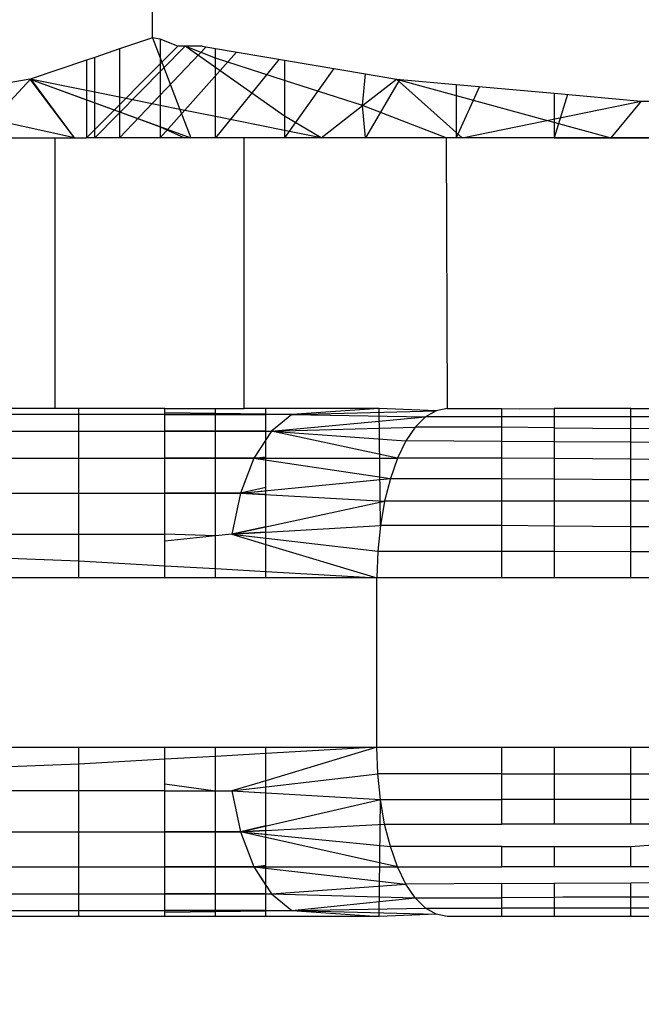
# Model space of a CAD drawing. Units: millimetres. Extents: x 35882 to 44074, y -7225 to 2252.
# Drawn here: x 40388 to 40392, y -5712 to -5706 of the extents above; entities that cross this region are included whole.
import ezdxf

# ---------------------------------------------------------------- set-up
doc = ezdxf.new("R2010")
doc.units = ezdxf.units.MM
doc.layers.add('Strefa bezpieczna', color=8, linetype='Continuous')
doc.dimstyles.get("Standard").update_dxf_attribs({"dimtxt": 180, "dimasz": 200, "dimexe": 0.18, "dimexo": 0.0625, "dimgap": 200, "dimtad": 0, "dimtih": 1, "dimtoh": 1, "dimlfac": 0.001, "dimzin": 0, "dimdsep": 46, "dimtxsty": 'Standard', "dimcen": 0.09, "dimse1": 1, "dimse2": 1, "dimadec": 0, "dimazin": 0, "dimtfac": 1, "dimtdec": 4, "dimtofl": 0, "dimtmove": 0, "dimatfit": 3, "dimfxl": 1, "dimtolj": 1, "dimtzin": 0, "dimarcsym": 0})

# ---------------------------------------------------------------- blocks, each defined once
blk = doc.blocks.new('*D104')
at = {"layer": 'Defpoints', "color": 0}
for p in [(39483.0162, 908.7125), (36120.9034, -7224.9991), (41991.8082, -7224.9991)]:
    blk.add_point(p, dxfattribs=at)
at = {"layer": 'Strefa bezpieczna', "color": 0, "lineweight": -2}
for p, q in [((36120.9034, 708.7125), (36120.9034, -2874.3233)), ((36120.9034, -7024.9991), (36120.9034, -3454.3233))]:
    blk.add_line(p, q, dxfattribs=at)
at = {"layer": 'Strefa bezpieczna', "color": 0}
for points in [[(36154.2367, 708.7125), (36087.57, 708.7125), (36120.9034, 908.7125)], [(36087.57, -7024.9991), (36154.2367, -7024.9991), (36120.9034, -7224.9991)]]:
    blk.add_solid(points, dxfattribs=at)
at = {"layer": 'Strefa bezpieczna', "color": 0, "insert": (36120.9034, -3164.3233), "char_height": 180, "attachment_point": 5}
blk.add_mtext('\\A1;8.13', dxfattribs=at)

msp = doc.modelspace()

# ---------------------------------------------------------------- linework, layer by layer
for p, q in [((40388.7309, -5705.8082), (40388.7309, -5700.49)), ((40388.7309, -5705.8082), (40388.5361, -5705.874)), ((40388.7763, -5705.8158), (40388.7309, -5705.8082)), ((40388.7309, -5705.8082), (40388.7763, -5705.9268)), ((40388.8816, -5705.8578), (40388.7763, -5705.8158)), ((40388.7763, -5705.8158), (40388.7763, -5705.9268)), ((40388.3403, -5706.3991), (40388.8816, -5705.8578)), ((40388.3403, -5706.3991), (40388.8816, -5705.8578)), ((40388.9241, -5705.8578), (40388.3896, -5706.3991)), ((40388.9241, -5705.8578), (40388.3896, -5706.3991)), ((40388.9241, -5705.8578), (40388.3896, -5706.3991)), ((40388.9241, -5705.8578), (40388.3896, -5706.3991)), ((40388.5361, -5705.874), (40388.3896, -5705.9234)), ((40389.0473, -5705.8615), (40388.5361, -5706.3991)), ((40389.0473, -5705.8615), (40388.5361, -5706.3991)), ((40389.0473, -5705.8615), (40388.5361, -5706.3991)), ((40389.0473, -5705.8615), (40388.5361, -5706.3991)), ((40388.5361, -5705.874), (40388.5361, -5706.1587)), ((40389.2281, -5705.892), (40388.7763, -5706.3991)), ((40389.2281, -5705.892), (40388.7763, -5706.3991)), ((40389.2281, -5705.892), (40388.7763, -5706.3991)), ((40389.2281, -5705.892), (40388.7763, -5706.3991)), ((40388.9241, -5705.8578), (40388.8816, -5705.8578)), ((40389.0253, -5705.8578), (40388.9241, -5705.8578)), ((40389.5119, -5706.2714), (40388.9241, -5705.8578)), ((40389.1042, -5705.9287), (40388.9241, -5705.8578)), ((40389.0253, -5705.8578), (40389.1042, -5705.8711)), ((40389.1042, -5705.9287), (40389.1042, -5705.8711)), ((40389.1042, -5705.8711), (40389.5119, -5705.9399)), ((40388.3403, -5705.9401), (40388.0075, -5706.052)), ((40388.3896, -5705.9234), (40388.3403, -5705.9401)), ((40388.3403, -5705.9401), (40388.3403, -5706.1192)), ((40388.3896, -5706.1291), (40388.3896, -5705.9234)), ((40388.7763, -5705.9268), (40388.8925, -5706.2306)), ((40388.7763, -5705.9268), (40388.7763, -5706.2072)), ((40389.5119, -5706.0603), (40389.1042, -5705.9287)), ((40389.1042, -5706.2734), (40389.1042, -5705.9287)), ((40389.4801, -5705.9345), (40389.1042, -5706.3991)), ((40389.4801, -5705.9345), (40389.1042, -5706.3991)), ((40389.4801, -5705.9345), (40389.1042, -5706.3991)), ((40389.4801, -5705.9345), (40389.1042, -5706.3991)), ((40389.5119, -5705.9399), (40389.5119, -5706.0603)), ((40389.5119, -5705.9399), (40389.9892, -5706.0204)), ((40389.802, -5705.9888), (40389.5119, -5706.3991)), ((40389.802, -5705.9888), (40389.5119, -5706.3991)), ((40389.802, -5705.9888), (40389.5119, -5706.3991)), ((40389.802, -5705.9888), (40389.5119, -5706.3991)), ((40389.9712, -5706.2085), (40389.9892, -5706.0204)), ((40389.9892, -5706.0204), (40390.1726, -5706.0514)), ((40388.0075, -5706.052), (40387.2827, -5706.1824)), ((40388.0124, -5706.0508), (40387.6834, -5706.3991)), ((40388.0124, -5706.0508), (40387.6834, -5706.3991)), ((40388.3403, -5706.1192), (40388.0075, -5706.052)), ((40388.0075, -5706.052), (40388.3403, -5706.1737)), ((40388.2701, -5706.3991), (40388.0075, -5706.052)), ((40388.0075, -5706.052), (40388.9569, -5706.3991)), ((40388.2701, -5706.3991), (40388.0075, -5706.052)), ((40388.0075, -5706.052), (40388.9569, -5706.3991)), ((40388.2701, -5706.3991), (40388.0124, -5706.0508)), ((40388.2701, -5706.3991), (40388.0124, -5706.0508)), ((40389.5119, -5706.0603), (40389.5119, -5706.2714)), ((40389.9712, -5706.2085), (40389.5119, -5706.0603)), ((40389.9712, -5706.2085), (40390.1726, -5706.0514)), ((40390.1925, -5706.0532), (40389.9892, -5706.3991)), ((40390.1925, -5706.0532), (40389.9892, -5706.3991)), ((40390.1925, -5706.0532), (40389.9892, -5706.3991)), ((40390.1925, -5706.0532), (40389.9892, -5706.3991)), ((40390.1726, -5706.0514), (40390.5243, -5706.0831)), ((40390.5615, -5706.3991), (40390.1726, -5706.0514)), ((40390.1726, -5706.0514), (40391.4398, -5706.3991)), ((40390.5615, -5706.3991), (40390.1726, -5706.0514)), ((40390.5615, -5706.3991), (40390.1726, -5706.0514)), ((40390.1726, -5706.0514), (40391.4398, -5706.3991)), ((40390.5615, -5706.3991), (40390.1726, -5706.0514)), ((40388.3896, -5706.1291), (40388.3403, -5706.1192)), ((40388.3403, -5706.1192), (40388.3403, -5706.1737)), ((40388.3896, -5706.1917), (40388.3896, -5706.1291)), ((40388.5361, -5706.1587), (40388.3896, -5706.1291)), ((40390.5243, -5706.0831), (40390.5243, -5706.3991)), ((40390.5243, -5706.0831), (40391.1042, -5706.1355)), ((40390.6621, -5706.0956), (40390.5243, -5706.3991)), ((40390.6621, -5706.0956), (40390.5243, -5706.3991)), ((40390.6621, -5706.0956), (40390.5243, -5706.3991)), ((40390.6621, -5706.0956), (40390.5243, -5706.3991)), ((40391.1042, -5706.1355), (40391.1042, -5706.3991)), ((40391.1042, -5706.1355), (40391.619, -5706.1821)), ((40388.2701, -5706.3991), (40387.2827, -5706.1824)), ((40388.2701, -5706.3991), (40387.2827, -5706.1824)), ((40388.3403, -5706.1737), (40388.3896, -5706.1917)), ((40388.3403, -5706.1737), (40388.3403, -5706.3991)), ((40388.3896, -5706.3991), (40388.3896, -5706.1917)), ((40388.3896, -5706.1917), (40388.5361, -5706.2452)), ((40388.5361, -5706.1587), (40388.5361, -5706.2452)), ((40388.7763, -5706.2072), (40388.5361, -5706.1587)), ((40390.5615, -5706.3991), (40391.619, -5706.1821)), ((40390.5615, -5706.3991), (40391.619, -5706.1821)), ((40391.1835, -5706.1427), (40391.1042, -5706.3991)), ((40391.1835, -5706.1427), (40391.1042, -5706.3991)), ((40391.1835, -5706.1427), (40391.1042, -5706.3991)), ((40391.1835, -5706.1427), (40391.1042, -5706.3991)), ((40391.619, -5706.1821), (40391.4398, -5706.3991)), ((40391.619, -5706.1821), (40391.4398, -5706.3991)), ((40391.619, -5706.1821), (40391.4398, -5706.3991)), ((40391.619, -5706.1821), (40391.4398, -5706.3991)), ((40391.619, -5706.1821), (40391.7146, -5706.182)), ((40388.5361, -5706.2452), (40388.5361, -5706.3991)), ((40388.5361, -5706.2452), (40388.7763, -5706.3331)), ((40388.7763, -5706.2072), (40388.7763, -5706.3331)), ((40388.8925, -5706.2306), (40388.7763, -5706.2072)), ((40388.8925, -5706.2306), (40388.9569, -5706.3991)), ((40389.1042, -5706.2734), (40388.8925, -5706.2306)), ((40389.727, -5706.3991), (40389.9712, -5706.2085)), ((40389.9892, -5706.3991), (40389.9712, -5706.2085)), ((40390.4657, -5706.3991), (40389.9712, -5706.2085)), ((40389.1042, -5706.3991), (40389.1042, -5706.2734)), ((40389.5119, -5706.3557), (40389.1042, -5706.2734)), ((40389.5119, -5706.2714), (40389.5119, -5706.3557)), ((40389.727, -5706.3991), (40389.5119, -5706.2714)), ((40388.7763, -5706.3331), (40388.7763, -5706.3991)), ((40388.7763, -5706.3331), (40388.9211, -5706.3991)), ((40389.5119, -5706.3557), (40389.5119, -5706.3991)), ((40389.727, -5706.3991), (40389.5119, -5706.3557)), ((40387.1392, -5706.3991), (40388.1542, -5706.3991)), ((40388.1542, -5706.3991), (40388.1542, -5707.9991)), ((40388.1542, -5706.3991), (40388.3403, -5706.3991)), ((40388.3896, -5706.3991), (40388.3403, -5706.3991)), ((40388.3896, -5706.3991), (40388.3403, -5706.3991)), ((40388.3896, -5706.3991), (40388.3403, -5706.3991)), ((40388.3896, -5706.3991), (40388.3403, -5706.3991)), ((40388.3896, -5706.3991), (40388.3403, -5706.3991)), ((40388.5361, -5706.3991), (40388.3896, -5706.3991)), ((40388.5361, -5706.3991), (40388.3896, -5706.3991)), ((40388.5361, -5706.3991), (40388.3896, -5706.3991)), ((40388.5361, -5706.3991), (40388.3896, -5706.3991)), ((40388.5361, -5706.3991), (40388.3896, -5706.3991)), ((40388.7763, -5706.3991), (40388.5361, -5706.3991)), ((40388.7763, -5706.3991), (40388.5361, -5706.3991)), ((40388.7763, -5706.3991), (40388.5361, -5706.3991)), ((40388.7763, -5706.3991), (40388.5361, -5706.3991)), ((40388.7763, -5706.3991), (40388.5361, -5706.3991)), ((40388.9211, -5706.3991), (40388.7763, -5706.3991)), ((40389.1042, -5706.3991), (40388.7763, -5706.3991)), ((40389.1042, -5706.3991), (40388.7763, -5706.3991)), ((40389.1042, -5706.3991), (40388.7763, -5706.3991)), ((40389.1042, -5706.3991), (40388.7763, -5706.3991)), ((40388.9569, -5706.3991), (40388.9211, -5706.3991)), ((40389.1042, -5706.3991), (40388.9569, -5706.3991)), ((40389.2722, -5706.3991), (40389.1042, -5706.3991)), ((40389.5119, -5706.3991), (40389.1042, -5706.3991)), ((40389.5119, -5706.3991), (40389.1042, -5706.3991)), ((40389.5119, -5706.3991), (40389.1042, -5706.3991)), ((40389.5119, -5706.3991), (40389.1042, -5706.3991)), ((40389.2722, -5707.9991), (40389.2722, -5706.3991)), ((40389.5119, -5706.3991), (40389.2722, -5706.3991)), ((40389.727, -5706.3991), (40389.5119, -5706.3991)), ((40389.9892, -5706.3991), (40389.5119, -5706.3991)), ((40389.9892, -5706.3991), (40389.5119, -5706.3991)), ((40389.9892, -5706.3991), (40389.5119, -5706.3991)), ((40389.9892, -5706.3991), (40389.5119, -5706.3991)), ((40389.9892, -5706.3991), (40389.727, -5706.3991)), ((40390.4657, -5706.3991), (40389.9892, -5706.3991)), ((40390.5243, -5706.3991), (40389.9892, -5706.3991)), ((40390.5243, -5706.3991), (40389.9892, -5706.3991)), ((40390.5243, -5706.3991), (40389.9892, -5706.3991)), ((40390.5243, -5706.3991), (40389.9892, -5706.3991)), ((40390.4657, -5706.3991), (40390.4717, -5707.9991)), ((40390.5243, -5706.3991), (40390.4657, -5706.3991)), ((40391.1042, -5706.3991), (40390.5243, -5706.3991)), ((40391.1042, -5706.3991), (40390.5243, -5706.3991)), ((40391.1042, -5706.3991), (40390.5243, -5706.3991)), ((40391.1042, -5706.3991), (40390.5243, -5706.3991)), ((40391.1042, -5706.3991), (40390.5243, -5706.3991)), ((40391.1042, -5706.3991), (40391.7146, -5706.3991)), ((40391.7146, -5706.3991), (40391.1042, -5706.3991)), ((40391.7146, -5706.3991), (40391.1042, -5706.3991)), ((40391.7146, -5706.3991), (40391.1042, -5706.3991)), ((40391.7146, -5706.3991), (40391.1042, -5706.3991)), ((40388.1542, -5707.9991), (40387.8853, -5707.9991)), ((40388.2952, -5707.9991), (40388.1542, -5707.9991)), ((40388.2952, -5708.0332), (40388.2952, -5707.9991)), ((40388.8048, -5707.9991), (40388.2952, -5707.9991)), ((40388.8048, -5708.0332), (40388.8048, -5707.9991)), ((40388.8048, -5707.9991), (40389.1042, -5707.9991)), ((40389.1042, -5708.0332), (40389.1042, -5707.9991)), ((40389.1042, -5707.9991), (40389.2722, -5707.9991)), ((40389.4014, -5707.9991), (40389.2722, -5707.9991)), ((40389.4014, -5708.0332), (40389.4014, -5707.9991)), ((40390.0704, -5707.9991), (40389.4014, -5707.9991)), ((40390.0704, -5707.9991), (40389.5543, -5708.0332)), ((40390.0777, -5708.6899), (40390.0704, -5707.9991)), ((40390.4068, -5708.0114), (40390.0704, -5707.9991)), ((40390.4717, -5707.9991), (40390.4068, -5708.0114)), ((40390.4717, -5707.9991), (40390.7952, -5707.9991)), ((40390.7952, -5707.9991), (40390.9009, -5707.9994)), ((40390.7952, -5708.0483), (40390.7952, -5707.9991)), ((40390.9009, -5707.9994), (40391.1042, -5707.9991)), ((40391.1042, -5707.9991), (40391.1042, -5708.0483)), ((40391.5581, -5707.9991), (40391.1042, -5707.9991)), ((40391.5581, -5708.0483), (40391.5581, -5707.9991)), ((40391.5581, -5707.9991), (40391.7146, -5707.9991)), ((40388.2952, -5708.0332), (40387.8853, -5708.0332)), ((40388.2952, -5708.7403), (40388.2952, -5708.0332)), ((40388.8048, -5708.0332), (40388.2952, -5708.0332)), ((40388.8048, -5708.0212), (40389.4014, -5708.0307)), ((40388.8048, -5708.0212), (40389.4014, -5708.0307)), ((40389.1042, -5708.0332), (40388.8048, -5708.0332)), ((40388.8048, -5708.7403), (40388.8048, -5708.0332)), ((40388.8048, -5708.0332), (40389.4014, -5708.0332)), ((40388.8048, -5708.0332), (40389.4014, -5708.0332)), ((40389.4014, -5708.0332), (40389.1042, -5708.0332)), ((40389.1042, -5708.7506), (40389.1042, -5708.0332)), ((40389.4014, -5708.8009), (40389.4014, -5708.0332)), ((40389.5543, -5708.0332), (40389.4014, -5708.0332)), ((40389.5543, -5708.0332), (40389.4337, -5708.1331)), ((40389.4337, -5708.1331), (40390.3433, -5708.0483)), ((40389.5543, -5708.0332), (40390.4068, -5708.0114)), ((40389.5543, -5708.0332), (40390.3433, -5708.0483)), ((40390.3433, -5708.0483), (40390.2834, -5708.1082)), ((40390.4068, -5708.0114), (40390.3433, -5708.0483)), ((40390.7952, -5708.0483), (40390.3433, -5708.0483)), ((40391.1042, -5708.0483), (40390.7952, -5708.0483)), ((40390.7952, -5708.1082), (40390.7952, -5708.0483)), ((40391.1042, -5708.0483), (40391.1042, -5708.1116)), ((40391.5581, -5708.0483), (40391.1042, -5708.0483)), ((40391.5581, -5708.1166), (40391.5581, -5708.0483)), ((40391.7146, -5708.0483), (40391.5581, -5708.0483)), ((40389.4337, -5708.1331), (40390.2834, -5708.1082)), ((40390.2834, -5708.1082), (40390.228, -5708.1902)), ((40390.7952, -5708.1082), (40390.2834, -5708.1082)), ((40391.1042, -5708.1116), (40390.7952, -5708.1082)), ((40390.7952, -5708.1936), (40390.7952, -5708.1082)), ((40391.1042, -5708.1116), (40391.1042, -5708.1954)), ((40391.1042, -5708.1116), (40391.5581, -5708.1166)), ((40385.8741, -5708.1331), (40389.4337, -5708.1331)), ((40389.4014, -5708.1331), (40388.8048, -5708.1331)), ((40388.8048, -5708.1331), (40389.4014, -5708.1331)), ((40389.4014, -5708.1331), (40388.8048, -5708.1331)), ((40389.4337, -5708.1331), (40389.3301, -5708.292)), ((40389.4337, -5708.1331), (40390.228, -5708.1902)), ((40390.1786, -5708.292), (40389.4337, -5708.1331)), ((40391.5581, -5708.1981), (40391.5581, -5708.1166)), ((40391.7146, -5708.1183), (40391.5581, -5708.1166)), ((40389.4014, -5708.1826), (40389.3301, -5708.292)), ((40389.4014, -5708.1826), (40389.3301, -5708.292)), ((40389.4014, -5708.1826), (40389.3301, -5708.292)), ((40390.228, -5708.1902), (40390.1786, -5708.292)), ((40390.7952, -5708.1936), (40390.228, -5708.1902)), ((40391.1042, -5708.1954), (40390.7952, -5708.1936)), ((40390.7952, -5708.292), (40390.7952, -5708.1936)), ((40391.5581, -5708.1981), (40391.1042, -5708.1954)), ((40391.1042, -5708.1954), (40391.1042, -5708.2942)), ((40391.7146, -5708.199), (40391.5581, -5708.1981)), ((40391.5581, -5708.2975), (40391.5581, -5708.1981)), ((40389.3301, -5708.292), (40389.4014, -5708.2839)), ((40389.3301, -5708.292), (40389.4014, -5708.2839)), ((40385.7276, -5708.292), (40389.3301, -5708.292)), ((40389.3301, -5708.292), (40388.8048, -5708.292)), ((40388.8048, -5708.292), (40389.3301, -5708.292)), ((40389.3301, -5708.292), (40388.8048, -5708.292)), ((40389.3301, -5708.292), (40389.2507, -5708.4991)), ((40389.3301, -5708.292), (40389.2507, -5708.4991)), ((40389.3301, -5708.292), (40389.2507, -5708.4991)), ((40389.3301, -5708.292), (40389.2507, -5708.4991)), ((40389.4014, -5708.292), (40389.3301, -5708.292)), ((40389.3301, -5708.292), (40389.4014, -5708.292)), ((40389.3301, -5708.292), (40389.4014, -5708.3025)), ((40389.4014, -5708.292), (40389.3301, -5708.292)), ((40389.3301, -5708.292), (40390.1786, -5708.292)), ((40389.3301, -5708.292), (40390.1365, -5708.4111)), ((40390.1786, -5708.292), (40390.1365, -5708.4111)), ((40390.7952, -5708.292), (40390.1786, -5708.292)), ((40391.1042, -5708.2942), (40390.7952, -5708.292)), ((40390.7952, -5708.4111), (40390.7952, -5708.292)), ((40391.5581, -5708.2975), (40391.1042, -5708.2942)), ((40391.1042, -5708.2942), (40391.1042, -5708.4136)), ((40391.7146, -5708.2986), (40391.5581, -5708.2975)), ((40391.5581, -5708.4172), (40391.5581, -5708.2975)), ((40389.2507, -5708.4991), (40390.1365, -5708.4111)), ((40390.1365, -5708.4111), (40390.1025, -5708.5449)), ((40390.1365, -5708.4111), (40390.7952, -5708.4111)), ((40390.7952, -5708.4111), (40391.1042, -5708.4136)), ((40390.7952, -5708.5449), (40390.7952, -5708.4111)), ((40391.1042, -5708.4136), (40391.5581, -5708.4172)), ((40391.1042, -5708.4136), (40391.1042, -5708.5449)), ((40391.5581, -5708.4172), (40391.7146, -5708.4185)), ((40391.5581, -5708.5449), (40391.5581, -5708.4172)), ((40385.6153, -5708.4991), (40389.2507, -5708.4991)), ((40389.2507, -5708.4991), (40388.8048, -5708.4991)), ((40388.8048, -5708.4991), (40389.2507, -5708.4991)), ((40389.2507, -5708.4991), (40388.8048, -5708.4991)), ((40389.2507, -5708.4991), (40389.2007, -5708.7403)), ((40389.2507, -5708.4991), (40389.2007, -5708.7403)), ((40389.2507, -5708.4991), (40389.2007, -5708.7403)), ((40389.2507, -5708.4991), (40389.2007, -5708.7403)), ((40389.4014, -5708.4655), (40389.2507, -5708.4991)), ((40389.4014, -5708.4655), (40389.2507, -5708.4991)), ((40389.2507, -5708.4991), (40389.4014, -5708.4841)), ((40389.2507, -5708.4991), (40389.4014, -5708.4841)), ((40389.2507, -5708.4991), (40389.4014, -5708.4841)), ((40389.4014, -5708.5072), (40389.2507, -5708.4991)), ((40389.2507, -5708.4991), (40389.4014, -5708.5072)), ((40389.4014, -5708.5072), (40389.2507, -5708.4991)), ((40389.2507, -5708.4991), (40390.1025, -5708.5449)), ((40389.2007, -5708.7403), (40390.1025, -5708.5449)), ((40390.1025, -5708.5449), (40390.0777, -5708.6899)), ((40390.7952, -5708.5449), (40390.1025, -5708.5449)), ((40391.1042, -5708.5449), (40390.7952, -5708.5449)), ((40390.7952, -5708.6899), (40390.7952, -5708.5449)), ((40391.5581, -5708.5449), (40391.1042, -5708.5449)), ((40391.1042, -5708.5449), (40391.1042, -5708.6927)), ((40391.7146, -5708.5449), (40391.5581, -5708.5449)), ((40391.5581, -5708.6969), (40391.5581, -5708.5449)), ((40389.2007, -5708.7403), (40390.0777, -5708.6899)), ((40389.4014, -5708.6968), (40389.2007, -5708.7403)), ((40389.2007, -5708.7403), (40389.4014, -5708.6968)), ((40389.4014, -5708.6968), (40389.2007, -5708.7403)), ((40390.0777, -5708.6899), (40390.0625, -5708.8421)), ((40390.7952, -5708.6899), (40390.0777, -5708.6899)), ((40391.1042, -5708.6927), (40390.7952, -5708.6899)), ((40390.7952, -5708.8421), (40390.7952, -5708.6899)), ((40391.5581, -5708.6969), (40391.1042, -5708.6927)), ((40391.1042, -5708.6927), (40391.1042, -5708.8421)), ((40391.7146, -5708.6983), (40391.5581, -5708.6969)), ((40391.5581, -5708.8422), (40391.5581, -5708.6969)), ((40387.8853, -5708.7403), (40388.2952, -5708.7403)), ((40388.2952, -5708.898), (40388.2952, -5708.7403)), ((40388.2952, -5708.7403), (40388.8048, -5708.7403)), ((40389.1042, -5708.7506), (40388.8048, -5708.7403)), ((40388.8048, -5708.7828), (40388.8048, -5708.7403)), ((40389.1042, -5708.7506), (40388.8048, -5708.7828)), ((40389.2007, -5708.7403), (40389.1042, -5708.7506)), ((40389.1042, -5708.9444), (40389.1042, -5708.7506)), ((40389.4014, -5708.7287), (40389.2007, -5708.7403)), ((40389.2007, -5708.7403), (40389.4014, -5708.7287)), ((40389.4014, -5708.7287), (40389.2007, -5708.7403)), ((40389.2007, -5708.7403), (40389.4014, -5708.8009)), ((40389.2007, -5708.7403), (40389.4014, -5708.8009)), ((40389.2007, -5708.7403), (40389.4014, -5708.764)), ((40389.2007, -5708.7403), (40389.4014, -5708.764)), ((40389.2007, -5708.7403), (40389.4014, -5708.8009)), ((40389.2007, -5708.7403), (40389.4014, -5708.764)), ((40389.2007, -5708.7403), (40390.0625, -5708.8421)), ((40388.8048, -5708.9272), (40388.8048, -5708.7828)), ((40389.4014, -5708.8009), (40390.0574, -5708.9991)), ((40389.4014, -5708.9615), (40389.4014, -5708.8009)), ((40390.0625, -5708.8421), (40390.0574, -5708.9991)), ((40390.0625, -5708.8421), (40390.7952, -5708.8421)), ((40390.7952, -5708.8421), (40391.1042, -5708.8421)), ((40390.7952, -5708.9991), (40390.7952, -5708.8421)), ((40391.1042, -5708.8421), (40391.5581, -5708.8422)), ((40391.1042, -5708.8421), (40391.1042, -5708.9991)), ((40391.5581, -5708.8422), (40391.7146, -5708.8422)), ((40391.5581, -5708.9991), (40391.5581, -5708.8422)), ((40387.8853, -5708.8818), (40388.2952, -5708.898)), ((40388.2952, -5708.9991), (40388.2952, -5708.898)), ((40388.2952, -5708.898), (40388.8048, -5708.9272)), ((40388.8048, -5708.9272), (40389.1042, -5708.9444)), ((40388.8048, -5708.9991), (40388.8048, -5708.9272)), ((40389.1042, -5708.9444), (40389.4014, -5708.9615)), ((40389.1042, -5708.9991), (40389.1042, -5708.9444)), ((40389.4014, -5708.9991), (40389.4014, -5708.9615)), ((40389.4014, -5708.9615), (40390.0574, -5708.9991)), ((40388.2952, -5708.9991), (40387.8853, -5708.9991)), ((40388.8048, -5708.9991), (40388.2952, -5708.9991)), ((40389.1042, -5708.9991), (40388.8048, -5708.9991)), ((40389.4014, -5708.9991), (40389.1042, -5708.9991)), ((40390.0574, -5708.9991), (40389.4014, -5708.9991)), ((40390.0574, -5709.9991), (40390.0574, -5708.9991)), ((40390.7952, -5708.9991), (40390.0574, -5708.9991)), ((40391.1042, -5708.9991), (40390.7952, -5708.9991)), ((40391.5581, -5708.9991), (40391.1042, -5708.9991)), ((40391.7146, -5708.9991), (40391.5581, -5708.9991)), ((40387.8853, -5709.9991), (40388.2952, -5709.9991)), ((40388.2952, -5710.1001), (40388.2952, -5709.9991)), ((40388.2952, -5709.9991), (40388.8048, -5709.9991)), ((40388.8048, -5709.9991), (40389.1042, -5709.9991)), ((40388.8048, -5710.0709), (40388.8048, -5709.9991)), ((40389.1042, -5709.9991), (40389.4014, -5709.9991)), ((40389.1042, -5710.0537), (40389.1042, -5709.9991)), ((40390.0574, -5709.9991), (40389.4014, -5710.1973)), ((40389.4014, -5710.0367), (40389.4014, -5709.9991)), ((40389.4014, -5709.9991), (40390.0574, -5709.9991)), ((40390.0574, -5709.9991), (40389.4014, -5710.0367)), ((40390.0625, -5710.156), (40390.0574, -5709.9991)), ((40390.0574, -5709.9991), (40390.7952, -5709.9991)), ((40390.7952, -5709.9991), (40391.1042, -5709.9991)), ((40390.7952, -5710.156), (40390.7952, -5709.9991)), ((40391.1042, -5709.9991), (40391.1042, -5710.156)), ((40391.1042, -5709.9991), (40391.5581, -5709.9991)), ((40391.5581, -5710.156), (40391.5581, -5709.9991)), ((40391.5581, -5709.9991), (40391.7146, -5709.9991)), ((40388.8048, -5710.0709), (40388.2952, -5710.1001)), ((40389.1042, -5710.0537), (40388.8048, -5710.0709)), ((40388.8048, -5710.2153), (40388.8048, -5710.0709)), ((40389.4014, -5710.0367), (40389.1042, -5710.0537)), ((40389.1042, -5710.2579), (40389.1042, -5710.0537)), ((40389.4014, -5710.1973), (40389.4014, -5710.0367)), ((40388.2952, -5710.1001), (40387.8853, -5710.1164)), ((40388.2952, -5710.2579), (40388.2952, -5710.1001)), ((40389.2007, -5710.2579), (40390.0625, -5710.156)), ((40389.4014, -5710.1973), (40389.2007, -5710.2579)), ((40389.4014, -5710.1973), (40389.2007, -5710.2579)), ((40389.4014, -5710.1973), (40389.2007, -5710.2579)), ((40389.4014, -5710.965), (40389.4014, -5710.1973)), ((40390.0777, -5710.3083), (40390.0625, -5710.156)), ((40390.7952, -5710.156), (40390.0625, -5710.156)), ((40390.7952, -5710.156), (40391.1042, -5710.156)), ((40390.7952, -5710.3082), (40390.7952, -5710.156)), ((40391.1042, -5710.156), (40391.1042, -5710.3082)), ((40391.1042, -5710.156), (40391.5581, -5710.156)), ((40391.5581, -5710.3082), (40391.5581, -5710.156)), ((40391.5581, -5710.156), (40391.7146, -5710.156)), ((40388.2952, -5710.2579), (40387.8853, -5710.2579)), ((40388.2952, -5710.965), (40388.2952, -5710.2579)), ((40388.8048, -5710.2579), (40388.2952, -5710.2579)), ((40388.8048, -5710.2153), (40389.1042, -5710.2579)), ((40388.8048, -5710.2579), (40388.8048, -5710.2153)), ((40388.8048, -5710.2579), (40389.1042, -5710.2579)), ((40388.8048, -5710.965), (40388.8048, -5710.2579)), ((40389.1042, -5710.2579), (40389.2007, -5710.2579)), ((40389.1042, -5710.965), (40389.1042, -5710.2579)), ((40389.2007, -5710.2579), (40389.4014, -5710.2342)), ((40389.2007, -5710.2579), (40389.4014, -5710.2342)), ((40389.2007, -5710.2579), (40389.4014, -5710.2342)), ((40389.2007, -5710.2579), (40389.2507, -5710.4991)), ((40389.2007, -5710.2579), (40389.4014, -5710.2694)), ((40389.2007, -5710.2579), (40389.4014, -5710.2694)), ((40389.2007, -5710.2579), (40389.2507, -5710.4991)), ((40389.2007, -5710.2579), (40389.2507, -5710.4991)), ((40389.2007, -5710.2579), (40389.4014, -5710.2694)), ((40389.2007, -5710.2579), (40390.0777, -5710.3083)), ((40389.2007, -5710.2579), (40389.2507, -5710.4991)), ((40389.2507, -5710.4991), (40390.0777, -5710.3083)), ((40390.0704, -5710.9991), (40390.0777, -5710.3083)), ((40390.0777, -5710.3083), (40390.7952, -5710.3082)), ((40390.1025, -5710.4533), (40390.0777, -5710.3083)), ((40390.7952, -5710.4533), (40390.7952, -5710.3082)), ((40391.1042, -5710.3082), (40390.7952, -5710.3082)), ((40391.1042, -5710.3082), (40391.1042, -5710.4533)), ((40391.5581, -5710.3082), (40391.1042, -5710.3082)), ((40391.5581, -5710.4533), (40391.5581, -5710.3082)), ((40391.7146, -5710.3082), (40391.5581, -5710.3082)), ((40385.6153, -5710.4991), (40389.2507, -5710.4991)), ((40389.2507, -5710.4991), (40388.8048, -5710.4991)), ((40388.8048, -5710.4991), (40389.2507, -5710.4991)), ((40389.2507, -5710.4991), (40388.8048, -5710.4991)), ((40389.2507, -5710.4991), (40390.1025, -5710.4533)), ((40389.4014, -5710.4643), (40389.2507, -5710.4991)), ((40389.2507, -5710.4991), (40389.4014, -5710.4643)), ((40389.4014, -5710.4643), (40389.2507, -5710.4991)), ((40389.4014, -5710.491), (40389.2507, -5710.4991)), ((40389.2507, -5710.4991), (40389.4014, -5710.491)), ((40389.4014, -5710.491), (40389.2507, -5710.4991)), ((40389.2507, -5710.4991), (40389.3301, -5710.7062)), ((40389.2507, -5710.4991), (40389.4014, -5710.514)), ((40389.2507, -5710.4991), (40389.4014, -5710.5141)), ((40389.2507, -5710.4991), (40389.3301, -5710.7062)), ((40389.4014, -5710.5327), (40389.2507, -5710.4991)), ((40389.2507, -5710.4991), (40389.3301, -5710.7062)), ((40389.2507, -5710.4991), (40389.4014, -5710.514)), ((40389.2507, -5710.4991), (40390.1365, -5710.5871)), ((40389.2507, -5710.4991), (40389.3301, -5710.7062)), ((40390.1786, -5710.7061), (40389.2507, -5710.4991)), ((40390.1365, -5710.5871), (40390.1025, -5710.4533)), ((40390.1025, -5710.4533), (40390.7952, -5710.4533)), ((40391.1042, -5710.4533), (40390.7952, -5710.4533)), ((40391.5581, -5710.4533), (40391.1042, -5710.4533)), ((40391.7146, -5710.4533), (40391.5581, -5710.4533)), ((40390.1786, -5710.7061), (40390.1365, -5710.5871)), ((40390.7952, -5710.5871), (40390.1365, -5710.5871)), ((40390.7952, -5710.7061), (40390.7952, -5710.5871)), ((40390.7952, -5710.5871), (40391.1042, -5710.5871)), ((40391.1042, -5710.5871), (40391.1042, -5710.7061)), ((40391.1042, -5710.5871), (40391.5581, -5710.5871)), ((40391.5581, -5710.5871), (40391.7146, -5710.5749)), ((40391.5581, -5710.7061), (40391.5581, -5710.5871)), ((40385.7276, -5710.7062), (40389.3301, -5710.7062)), ((40389.3301, -5710.7062), (40388.8048, -5710.7062)), ((40388.8048, -5710.7062), (40389.3301, -5710.7062)), ((40389.3301, -5710.7062), (40388.8048, -5710.7062)), ((40389.3301, -5710.7062), (40389.4014, -5710.6957)), ((40389.3301, -5710.7062), (40389.4014, -5710.6957)), ((40389.3301, -5710.7062), (40390.1786, -5710.7061)), ((40389.4014, -5710.7062), (40389.3301, -5710.7062)), ((40389.3301, -5710.7062), (40389.4014, -5710.7062)), ((40389.3301, -5710.7062), (40389.4014, -5710.8156)), ((40389.3301, -5710.7062), (40389.4014, -5710.7143)), ((40389.3301, -5710.7062), (40389.4014, -5710.8156)), ((40389.4014, -5710.7062), (40389.3301, -5710.7062)), ((40389.3301, -5710.7062), (40389.4014, -5710.8156)), ((40389.3301, -5710.7062), (40390.2279, -5710.8079)), ((40389.3301, -5710.7062), (40389.4337, -5710.8651)), ((40390.2279, -5710.8079), (40390.1786, -5710.7061)), ((40390.1786, -5710.7061), (40390.7952, -5710.7061)), ((40391.1042, -5710.7061), (40390.7952, -5710.7061)), ((40391.5581, -5710.7061), (40391.1042, -5710.7061)), ((40391.7146, -5710.7061), (40391.5581, -5710.7061)), ((40389.4337, -5710.8651), (40390.2279, -5710.8079)), ((40390.7952, -5710.8046), (40390.2279, -5710.8079)), ((40390.2833, -5710.8899), (40390.2279, -5710.8079)), ((40390.7952, -5710.8046), (40391.1042, -5710.8028)), ((40390.7952, -5710.8899), (40390.7952, -5710.8046)), ((40391.1042, -5710.8028), (40391.5581, -5710.8001)), ((40391.1042, -5710.8028), (40391.1042, -5710.8884)), ((40391.5581, -5710.8001), (40391.7146, -5710.7992)), ((40391.5581, -5710.8862), (40391.5581, -5710.8001)), ((40385.8741, -5710.8651), (40389.4337, -5710.8651)), ((40389.4014, -5710.8651), (40388.8048, -5710.8651)), ((40388.8048, -5710.8651), (40389.4014, -5710.8651)), ((40389.4014, -5710.8651), (40388.8048, -5710.8651)), ((40389.4337, -5710.8651), (40390.2833, -5710.8899)), ((40389.4337, -5710.8651), (40389.5543, -5710.965)), ((40389.5543, -5710.965), (40390.2833, -5710.8899)), ((40390.3432, -5710.9499), (40390.2833, -5710.8899)), ((40390.2833, -5710.8899), (40390.7952, -5710.8899)), ((40391.1042, -5710.8884), (40390.7952, -5710.8899)), ((40390.7952, -5710.9499), (40390.7952, -5710.8899)), ((40391.1551, -5710.8858), (40391.1042, -5710.8884)), ((40391.1042, -5710.8884), (40391.1042, -5710.9499)), ((40391.5581, -5710.8862), (40391.1551, -5710.8858)), ((40391.7146, -5710.8854), (40391.5581, -5710.8862)), ((40391.5581, -5710.9499), (40391.5581, -5710.8862)), ((40387.8853, -5710.965), (40388.2952, -5710.965)), ((40388.2952, -5710.9991), (40388.2952, -5710.965)), ((40388.2952, -5710.965), (40388.8048, -5710.965)), ((40388.8048, -5710.965), (40389.1042, -5710.965)), ((40388.8048, -5710.9991), (40388.8048, -5710.965)), ((40389.4014, -5710.965), (40388.8048, -5710.965)), ((40389.4014, -5710.965), (40388.8048, -5710.965)), ((40389.1042, -5710.9991), (40389.1042, -5710.965)), ((40389.1042, -5710.965), (40389.4014, -5710.965)), ((40389.4014, -5710.9991), (40389.4014, -5710.965)), ((40389.4014, -5710.965), (40389.5543, -5710.965)), ((40389.5543, -5710.965), (40390.3432, -5710.9499)), ((40389.5543, -5710.965), (40390.0704, -5710.9991)), ((40389.5543, -5710.965), (40390.4068, -5710.9868)), ((40390.4068, -5710.9868), (40390.3432, -5710.9499)), ((40390.3432, -5710.9499), (40390.7952, -5710.9499)), ((40391.1042, -5710.9499), (40390.7952, -5710.9499)), ((40390.7952, -5710.9991), (40390.7952, -5710.9499)), ((40391.1042, -5710.9499), (40391.1042, -5710.9991)), ((40391.5581, -5710.9499), (40391.1042, -5710.9499)), ((40391.5581, -5710.9991), (40391.5581, -5710.9499)), ((40391.7146, -5710.9499), (40391.5581, -5710.9499)), ((40388.2952, -5710.9991), (40387.8853, -5710.9991)), ((40388.8048, -5710.9991), (40388.2952, -5710.9991)), ((40389.4014, -5710.9674), (40388.8048, -5710.9769)), ((40389.4014, -5710.9674), (40388.8048, -5710.9769)), ((40389.1042, -5710.9991), (40388.8048, -5710.9991)), ((40389.4014, -5710.9991), (40389.1042, -5710.9991)), ((40390.0704, -5710.9991), (40389.4014, -5710.9991)), ((40390.4068, -5710.9868), (40390.0704, -5710.9991)), ((40390.4717, -5710.9991), (40390.4068, -5710.9868)), ((40390.7952, -5710.9991), (40390.4717, -5710.9991)), ((40390.9009, -5710.9988), (40390.7952, -5710.9991)), ((40391.1042, -5710.9991), (40390.9009, -5710.9988)), ((40391.5581, -5710.9991), (40391.1042, -5710.9991)), ((40391.7146, -5710.9991), (40391.5581, -5710.9991))]:
    msp.add_line(p, q)

# ---------------------------------------------------------------- dimensions: what is measured, and where the dimension line sits
at = {"layer": 'Strefa bezpieczna'}
dim = msp.add_linear_dim(base=(36120.9034, -7224.9991), p1=(39483.0162, 908.7125), p2=(41991.8082, -7224.9991), angle=90, dimstyle='Standard', dxfattribs=at)
dim.commit()
dim.dimension.update_dxf_attribs({"geometry": '*D104', "text_midpoint": (36120.9034, -3164.3233), "dimtype": 160})

doc.saveas('drawing.dxf')
